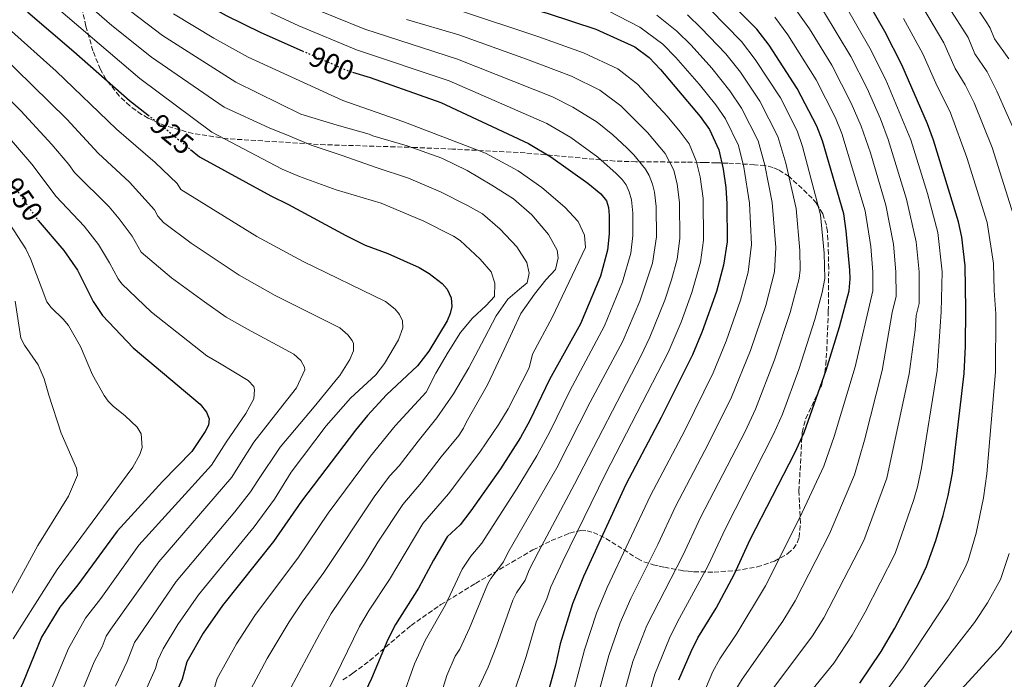
# Model space of a CAD drawing. Units: metres. Extents: x 606835 to 610264, y 4768595 to 4770962.
# Drawn here: x 609580 to 609925, y 4769803 to 4770034 of the extents above; entities that cross this region are included whole.
import ezdxf
from ezdxf.enums import TextEntityAlignment as Align

# ---------------------------------------------------------------- set-up
doc = ezdxf.new("R2010")
doc.units = ezdxf.units.M
doc.header["$MEASUREMENT"] = 0
doc.linetypes.add('DGN Style 3', pattern=[2.435891, 1.739922, -0.695969])
doc.linetypes.add('DGN Style 5', pattern=[1.217945, 0.521977, -0.695969])
for name, color, linetype, lineweight in [('Cota de curva de nivel directora', 7, 'Continuous', 0), ('Curva de nivel directora', 30, 'Continuous', 30), ('Curva de nivel directora no vista', 30, 'DGN Style 5', 30), ('Curva de nivel intermedia', 30, 'Continuous', 0), ('Zona arbolada', 92, 'DGN Style 3', 0)]:
    doc.layers.add(name, color=color, linetype=linetype, lineweight=lineweight)
doc.styles.add('Style-Arial', font='arial.ttf')

msp = doc.modelspace()

# ---------------------------------------------------------------- linework, layer by layer
at = {"layer": 'Curva de nivel directora', "color": 30, "linetype": 'Continuous', "lineweight": 30, "flags": 128}
for points, elevation in [([(609578.41, 4770147.04), (609580.21, 4770134.49), (609581.04, 4770132.13), (609582.58, 4770129.32), (609584.26, 4770127.46), (609591.75, 4770122.6), (609596.45, 4770118.36), (609599.89, 4770114.33), (609602.8, 4770109.84), (609603.76, 4770107.53), (609604.94, 4770101.08), (609605.09, 4770091.9), (609604.04, 4770085.96), (609604.1, 4770083.45), (609604.95, 4770080.05), (609607.34, 4770074.73), (609614.09, 4770063.2), (609616.6, 4770059.8), (609621.08, 4770055.2), (609626.5, 4770050.9), (609637.54, 4770043.78), (609652.18, 4770035.59), (609664.32, 4770029.61), (609678.87, 4770023.24)], 900), ([(609874.35, 4769801.44), (609881.9, 4769812.52), (609886.61, 4769820.68), (609895.19, 4769836.88), (609897.72, 4769842.33), (609900.98, 4769851.51), (609903.54, 4769860.21), (609905.37, 4769867.3), (609906.81, 4769875.1), (609910.9, 4769910.06), (609911.37, 4769919.59), (609911.53, 4769932.65), (609911.24, 4769947.83), (609910.12, 4769957.89), (609908.97, 4769963.19), (609900.14, 4769991.94), (609898.09, 4769997.58), (609889.14, 4770018.31), (609883.11, 4770029.99), (609875.48, 4770043.38), (609863.13, 4770061), (609851.44, 4770079.85)], 825), ([(609810.96, 4769802.59), (609815.24, 4769812.55), (609817.61, 4769817.36), (609823.95, 4769827.78), (609830.44, 4769839.8), (609835.97, 4769851.81), (609851.63, 4769882.26), (609854.79, 4769889.31), (609862.51, 4769911.25), (609867.23, 4769926.45), (609870.59, 4769938.98), (609870.98, 4769943.19), (609870.84, 4769946.23), (609869.62, 4769960.13), (609868.74, 4769966.01), (609861.29, 4769991.63), (609859.26, 4769996.77), (609852.45, 4770010.06), (609842.58, 4770025.26), (609838.28, 4770030.87), (609826.66, 4770042.46), (609820.73, 4770047.68), (609812.37, 4770054.66), (609804.67, 4770060.59)], 850), ([(609576.03, 4770042.83), (609582.61, 4770036.79), (609598.83, 4770022.97), (609618.26, 4770005.81), (609624.74, 4770000.74)], 925), ([(609751.28, 4770040.26), (609765.07, 4770036.26), (609781.76, 4770030.78), (609795.43, 4770024.57), (609800.46, 4770020.87), (609804.53, 4770016.62), (609818.41, 4770000.23), (609821.71, 4769995.61), (609824.92, 4769988.5), (609826.44, 4769981.68), (609827.33, 4769975.3), (609827.79, 4769969.55), (609827.84, 4769956.27), (609826.62, 4769948.02), (609824.11, 4769938.84), (609819.07, 4769924.75), (609815.7, 4769916.63), (609804.73, 4769894.63), (609792.28, 4769871.12), (609777.51, 4769838.81), (609773.68, 4769829.29), (609769.35, 4769815.17), (609767.69, 4769807.77), (609763.89, 4769794.17)], 875), ([(609696.52, 4770015.71), (609702.69, 4770013.86), (609727.46, 4770005.04), (609758.22, 4769990.71), (609766, 4769986), (609778.96, 4769976.75), (609783.51, 4769973.11), (609785.52, 4769970.65), (609786.25, 4769968.26), (609786.48, 4769965.49), (609786.51, 4769959.04), (609785.9, 4769953.35), (609783.39, 4769944.17), (609776.45, 4769927.51), (609765.56, 4769907.93), (609758.72, 4769893.54), (609755.34, 4769887.55), (609748.37, 4769876.65), (609738, 4769861.89), (609734.19, 4769856.97), (609729.7, 4769852.74), (609724.88, 4769844.56), (609719.61, 4769834.73), (609711.52, 4769821.95), (609708.83, 4769816.78), (609703.15, 4769803.11), (609695.77, 4769787.51)], 900), ([(609639.67, 4769988.65), (609642.86, 4769986.02), (609667.81, 4769972.35), (609674.04, 4769969.3), (609694.1, 4769958.42), (609700.99, 4769955.1), (609708.84, 4769952.1), (609719.89, 4769947.21), (609723.41, 4769945.15), (609727.91, 4769941.65), (609729.68, 4769939.59), (609731.13, 4769936.56), (609731.31, 4769933.52), (609730.78, 4769931.08), (609729.72, 4769928.49), (609723.24, 4769917.82), (609719.27, 4769912.68), (609708.44, 4769902.55), (609701.78, 4769895.33), (609697.52, 4769890.17), (609678.67, 4769865.26), (609668.76, 4769851.05), (609650.88, 4769828.68), (609644.16, 4769818.95), (609638.46, 4769808.86), (609636.73, 4769802.77), (609631.99, 4769792.04)], 925), ([(609586.08, 4769963.91), (609586.23, 4769963.69), (609595.3, 4769953.22), (609600.13, 4769946.31), (609605.62, 4769935.26), (609608.82, 4769930.38), (609619.65, 4769919), (609643.11, 4769899.23), (609645.35, 4769896.47), (609646.2, 4769894.12), (609646.02, 4769891.89), (609644.88, 4769889.67), (609640.19, 4769882.62), (609629.9, 4769872.11), (609614.03, 4769854.76), (609600.15, 4769835.86), (609593.92, 4769828.12), (609587.48, 4769817.54), (609581.04, 4769801.78), (609577.06, 4769792.98)], 950)]:
    msp.add_lwpolyline(points, dxfattribs=dict(at, elevation=elevation))
at = {"layer": 'Curva de nivel directora no vista', "color": 30, "linetype": 'DGN Style 5', "lineweight": 30, "flags": 128}
for points, elevation in [([(609678.87, 4770023.24), (609695.01, 4770016.16), (609696.52, 4770015.71)], 900), ([(609624.74, 4770000.74), (609630.8, 4769995.99), (609639.67, 4769988.65)], 925), ([(609574.8, 4769979.44), (609578.67, 4769974.55), (609586.08, 4769963.91)], 950)]:
    msp.add_lwpolyline(points, dxfattribs=dict(at, elevation=elevation))
at = {"layer": 'Curva de nivel intermedia', "color": 30, "linetype": 'Continuous', "lineweight": 0, "flags": 128}
for points, elevation in [([(609575.75, 4770093.99), (609580.22, 4770083.84), (609584.54, 4770077.87), (609585.98, 4770074.33), (609588.74, 4770069.63), (609590.48, 4770066.67), (609597.91, 4770056.59), (609603, 4770050.59), (609610.26, 4770043.95), (609616.16, 4770039.04), (609629.83, 4770028.59), (609655.54, 4770012.28), (609678.42, 4770000.95), (609691.17, 4769997.12), (609702.32, 4769993.93), (609703.65, 4769993.46), (609715.61, 4769989.95), (609727.83, 4769985.54)], 910), ([(609577.61, 4770069.63), (609581.14, 4770063.8), (609590.43, 4770052.21), (609596.21, 4770045.99), (609612.15, 4770032.16), (609625.97, 4770021), (609651.45, 4770003.45), (609667.25, 4769996.2), (609674.57, 4769993.26), (609682.04, 4769990.15), (609692.56, 4769986.64), (609704.83, 4769982.33), (609716.09, 4769978.61), (609727.36, 4769973.77), (609736.76, 4769969.02), (609742.1, 4769966.06), (609748.31, 4769960.72), (609754.1, 4769954.46), (609757.59, 4769948.94), (609758.41, 4769945.27), (609757.73, 4769941.8), (609755.02, 4769939.65)], 915), ([(609901.94, 4770058.53), (609918.82, 4770033.27), (609920.11, 4770031.13), (609921.54, 4770027.37), (609926.57, 4770020.43)], 805), ([(609895.68, 4770054.11), (609912.37, 4770027.92), (609914.69, 4770022.22), (609918.95, 4770015.86), (609922.41, 4770009.07), (609929.62, 4769992.75)], 810), ([(609589.41, 4770041.39), (609621.93, 4770013.55), (609647.15, 4769994.73), (609671.88, 4769981.71), (609677.89, 4769979.16), (609690.81, 4769974.43), (609706.5, 4769969.82), (609721.5, 4769963.51), (609731.86, 4769958.23), (609734.27, 4769956.65), (609741.28, 4769950.13), (609745.14, 4769945.68), (609746.38, 4769941.74), (609746.25, 4769937.05), (609743.39, 4769933.84), (609738.56, 4769929.5), (609734.33, 4769924.42), (609730, 4769917.47), (609725.72, 4769910.1), (609722.34, 4769903.53), (609711.41, 4769891.65), (609702.75, 4769881.08), (609687.97, 4769861.06), (609677.58, 4769845.65), (609662.29, 4769825.18), (609655.86, 4769815.27), (609649.1, 4769803.06), (609647.68, 4769798.27)], 920), ([(609680.03, 4770039.2), (609700.81, 4770030.79), (609733.26, 4770020.33), (609766.66, 4770007.06), (609773.76, 4770003.46), (609782.28, 4769998.18), (609787.72, 4769993.8), (609792.68, 4769989.16), (609795.15, 4769986.7), (609799.26, 4769981.67), (609800.51, 4769979.51), (609801.66, 4769976.44), (609802.33, 4769973.63), (609802.93, 4769968.59), (609803.04, 4769957.93), (609801.66, 4769948.77), (609797.27, 4769935.46), (609791.26, 4769921.37), (609779.82, 4769899.96), (609768.11, 4769876.95), (609750.9, 4769847.08), (609749.4, 4769843.98), (609745.04, 4769838.17), (609743.83, 4769835.98), (609737.46, 4769820.69), (609734.07, 4769813.37), (609732.47, 4769810.84), (609729.55, 4769804.09), (609726.43, 4769793.81)], 890), ([(609734.32, 4770037.2), (609761.44, 4770028.2), (609777.45, 4770022.55), (609789.54, 4770016.85), (609796.38, 4770011.52), (609806.79, 4770000.29), (609811.43, 4769994.81), (609814.47, 4769990.61), (609816.96, 4769984.61), (609818.4, 4769979), (609819.38, 4769971.4), (609819.58, 4769956.82), (609818.47, 4769949.08), (609815.47, 4769938.49), (609811.7, 4769928.07), (609807.19, 4769917.46), (609785.14, 4769874.84), (609770.18, 4769844.24), (609766.08, 4769835.22), (609764.61, 4769831), (609760.88, 4769822.81), (609757.35, 4769810.77), (609751.95, 4769794.79)], 880), ([(609772.34, 4769792.34), (609777.87, 4769813.12), (609781.99, 4769825.94), (609785.79, 4769834.94), (609801.02, 4769867.26), (609813.04, 4769890.07), (609822.96, 4769910.32), (609827.54, 4769921.43), (609832.53, 4769935.71), (609835.26, 4769945.63), (609836.35, 4769955.26), (609835.7, 4769969.8), (609833.75, 4769982.39), (609831.82, 4769990.05), (609827.32, 4769999.34), (609823.86, 4770004.29), (609818, 4770011.52), (609809.86, 4770020.89), (609805.33, 4770025.53), (609797.22, 4770031.49), (609782.45, 4770039.07)], 870), ([(609797.5, 4769786.88), (609802.53, 4769804.62), (609807.6, 4769817.24), (609810.39, 4769822.92), (609821.13, 4769842.51), (609827.23, 4769855.67), (609844.15, 4769888.72), (609847.23, 4769895.75), (609852.96, 4769911.49), (609858.6, 4769928.93), (609861.18, 4769938.49), (609862.1, 4769943.41), (609861.89, 4769952.22), (609860.56, 4769965.72), (609854.32, 4769989.64), (609852.39, 4769995.11), (609846.51, 4770006.71), (609837.7, 4770020.22), (609832.82, 4770026.49), (609821.76, 4770037.78)], 855), ([(609861.6, 4770037.16), (609871.23, 4770021.22), (609876.89, 4770010.05), (609881.59, 4769999.33), (609884.32, 4769992.07), (609890.78, 4769971.14), (609894.15, 4769956.22), (609895.11, 4769945.68), (609895.15, 4769934.64), (609894.08, 4769930.34), (609893.75, 4769925.33), (609891.71, 4769909.88), (609883.88, 4769873.29), (609875.77, 4769851.46), (609861.73, 4769824.34), (609857.77, 4769817.97), (609841, 4769795.67)], 835), ([(609869.24, 4770039.23), (609877.91, 4770024.21), (609883.52, 4770012.99), (609892.25, 4769992.01), (609898.04, 4769973.14), (609901.68, 4769959.51), (609903.19, 4769945.72), (609902.92, 4769931.66), (609901.51, 4769911.11), (609895.98, 4769876.99), (609894.62, 4769870.29), (609893.32, 4769865.8), (609886.74, 4769846.89), (609876.21, 4769826.32), (609871.7, 4769818.24), (609865.22, 4769808.47), (609846.68, 4769785.63)], 830), ([(609850.86, 4770039.15), (609856.76, 4770030.93), (609864.54, 4770018.21), (609871.35, 4770004.86), (609874.82, 4769996.76), (609878.05, 4769987.41), (609883.51, 4769969.13), (609886.16, 4769955.38), (609887.03, 4769945.64), (609887.06, 4769937.2), (609885.72, 4769931.47), (609882.24, 4769911.13), (609875.95, 4769886.61), (609872.49, 4769874.45)], 840), ([(609896.33, 4770038.71), (609903.85, 4770025.99), (609907.84, 4770017.05), (609911.34, 4770011.3), (609914.44, 4770004.94), (609920.77, 4769989.26), (609928.27, 4769965.55)], 815), ([(609681.03, 4769785.68), (609690.5, 4769803.96), (609698.94, 4769821.29), (609702.35, 4769826.99), (609709.44, 4769837.83), (609721.16, 4769857.43), (609730.14, 4769867.79), (609741.09, 4769882.49), (609747.74, 4769892.23), (609751.02, 4769897.59), (609758.39, 4769912.04), (609759.62, 4769916.82), (609766.48, 4769929.64), (609778.23, 4769954.26), (609777.78, 4769958.58), (609775.62, 4769963.36), (609770.91, 4769968.34), (609762.88, 4769975.33), (609754.6, 4769981.1), (609743.11, 4769987.38), (609714.18, 4769998.41), (609693.12, 4770005.82), (609659.93, 4770020.94), (609647.9, 4770027.67), (609633.69, 4770036.19)], 905), ([(609709.57, 4769783.92), (609718.27, 4769808.22), (609719.61, 4769811.27), (609722, 4769816.39), (609729.09, 4769828.86), (609734.97, 4769841.36), (609737.96, 4769846.02), (609741.8, 4769850.48), (609754.17, 4769869.78), (609761.07, 4769881.19), (609765.82, 4769889.78), (609772.69, 4769903.95), (609784.89, 4769926.71), (609791.2, 4769942.16), (609794.05, 4769952.28), (609794.77, 4769958.48), (609794.74, 4769966.3), (609794.29, 4769970.95), (609793.51, 4769973.73), (609792.39, 4769976.16), (609791.02, 4769978.07), (609788.97, 4769980.24), (609782.45, 4769985.89), (609773.09, 4769992.8), (609764.66, 4769997.73), (609730.36, 4770012.68), (609697.93, 4770023.52), (609677.64, 4770032.01), (609667.87, 4770036.52)], 895), ([(609740.83, 4769799.97), (609744.01, 4769806.97), (609747.09, 4769814.78), (609752.76, 4769830.57), (609753.99, 4769833.05), (609757, 4769837.49), (609758.49, 4769841.15), (609761.71, 4769847.46), (609774.38, 4769871.24), (609797.55, 4769916.06), (609800.77, 4769922.83), (609805.97, 4769935.79), (609808.35, 4769942.9), (609810.33, 4769950.15), (609811.31, 4769957.38), (609811.16, 4769969.99), (609810.34, 4769976.5), (609809.16, 4769981.36), (609806.13, 4769987.18), (609799.97, 4769994.6), (609790.53, 4770003.95), (609783.22, 4770009.41), (609773.22, 4770014.35), (609757.55, 4770020.24), (609733.8, 4770028.79), (609715.4, 4770034.2)], 885), ([(609780.73, 4769790.52), (609786.34, 4769811.08), (609790.3, 4769822.59), (609794.07, 4769831.08), (609803.58, 4769850), (609809.76, 4769863.4), (609821.34, 4769885.5), (609829.33, 4769901.68), (609836.01, 4769918.12), (609841.36, 4769933.89), (609844.39, 4769945.7), (609844.87, 4769954.25), (609843.61, 4769970.05), (609841.09, 4769983.1), (609838.72, 4769991.61), (609832.92, 4770003.06), (609828.76, 4770009.19), (609822.44, 4770017.12), (609815.19, 4770025.15), (609810.19, 4770030.17), (609803.24, 4770035.73)], 865), ([(609789.11, 4769788.7), (609794.82, 4769809.04), (609799.69, 4769821.61), (609812.36, 4769846.25), (609818.49, 4769859.54), (609834.12, 4769889.7), (609837.82, 4769897.55), (609844.48, 4769914.8), (609849.98, 4769931.41), (609853.07, 4769943.32), (609853.43, 4769946.45), (609853.38, 4769953.23), (609851.99, 4769967.9), (609848.44, 4769983.8), (609845.64, 4769993.18), (609839.33, 4770005.54), (609832.47, 4770015.7), (609827.36, 4770022.12), (609818.79, 4770031.2), (609813.92, 4770035.8)], 860), ([(609844.57, 4770035.01), (609849.16, 4770028.88), (609859.1, 4770013.04), (609865.84, 4769999.68), (609868.06, 4769994.2), (609876.25, 4769967.11), (609878.17, 4769954.54), (609878.95, 4769945.6), (609878.91, 4769939.01), (609872.76, 4769912.38), (609865.37, 4769887.96), (609861.7, 4769877.57)], 845), ([(609889.62, 4770034.52), (609896.49, 4770022.15), (609900.98, 4770011.91), (609906.14, 4770001.52), (609911.93, 4769985.79), (609918.99, 4769962.96), (609921.17, 4769948.6), (609921.49, 4769939.11), (609922.06, 4769930.98), (609921.96, 4769910.62), (609918.86, 4769874.88), (609917.73, 4769866.47), (609915.13, 4769854.04), (609912.33, 4769844.42), (609911.34, 4769842.02), (609905.42, 4769830.91), (609889.57, 4769806.77), (609880.78, 4769794.75)], 820), ([(609575.92, 4770031.07), (609592.63, 4770016.03), (609613.75, 4769995.78), (609627.35, 4769984.07), (609634.98, 4769976.73), (609636.3, 4769974.59), (609663, 4769958.14), (609679.15, 4769949.34), (609708.07, 4769935.34), (609711.4, 4769932.62), (609713.02, 4769930.69), (609713.97, 4769928.54), (609714.19, 4769926.02), (609712.64, 4769921.89), (609707.66, 4769913.55), (609704.62, 4769909.57)], 930), ([(609566.26, 4770028.54), (609596.28, 4769999.2), (609607.28, 4769987.28), (609618.35, 4769977.1), (609627.1, 4769967.45), (609628.26, 4769965.23), (609630.22, 4769963.04), (609639.97, 4769955.73), (609656.78, 4769944.55), (609669.39, 4769937.44)], 935), ([(609562.07, 4770020.33), (609580.24, 4770002.13), (609591.03, 4769990.39), (609597.08, 4769983.36), (609599.04, 4769980.54), (609611.17, 4769968.46), (609614.71, 4769964.27), (609619.22, 4769958.16), (609622.44, 4769952.63), (609633.03, 4769943.62), (609644.59, 4769935.2), (609652.18, 4769929.76), (609659.63, 4769925.55), (609675.95, 4769916.84), (609678.37, 4769914.55), (609679.68, 4769912.29), (609679.73, 4769911.29)], 940), ([(609574.04, 4769995.18), (609584.1, 4769983.44), (609592.64, 4769972.11), (609602.4, 4769961.77), (609607.42, 4769955.29), (609611.35, 4769948.88), (609614.32, 4769943.23), (609615.63, 4769941.5), (609626.08, 4769931.54), (609645.45, 4769916.28), (609649.87, 4769913.65), (609659.89, 4769907.59), (609661.86, 4769905.51), (609662.13, 4769904.34), (609661.92, 4769901.1), (609659.04, 4769896.06), (609652.17, 4769885.98), (609647.08, 4769877.91)], 945), ([(609727.83, 4769985.54), (609736.75, 4769981.27), (609745.35, 4769976.1), (609752.94, 4769971.29), (609759.36, 4769965.67), (609765.21, 4769958.83), (609768.27, 4769953.31), (609768.61, 4769950.59), (609767.67, 4769946.49), (609764.22, 4769942.95), (609760.36, 4769937.87), (609755.5, 4769931.03), (609749.7, 4769918.48), (609743.85, 4769906.03), (609736.41, 4769893.05), (609735.42, 4769890.85), (609733.81, 4769888.33), (609727.58, 4769880.86), (609720.7, 4769871.75), (609714.09, 4769864.13), (609705.36, 4769850.91), (609700.67, 4769843.15), (609689.06, 4769825.8), (609684.88, 4769818.63), (609670.39, 4769791.47)], 910), ([(609572.18, 4769968.72), (609581.98, 4769953.78), (609583.71, 4769950.08)], 955), ([(609583.71, 4769950.08), (609589.33, 4769935.14), (609590.85, 4769933.16), (609595.06, 4769929.15), (609596.94, 4769926.82), (609601.08, 4769919.54), (609605.39, 4769909.6), (609609.43, 4769902.37), (609610.87, 4769900.3), (609612.62, 4769898.52), (609616.78, 4769895.18), (609620.94, 4769891.19), (609622.39, 4769888.86), (609622.75, 4769884.07), (609621.91, 4769881.62), (609619.52, 4769877.21), (609592.92, 4769841.24), (609577.58, 4769816.97)], 955), ([(609669.39, 4769937.44), (609692.01, 4769926.09), (609694.89, 4769923.58), (609696.39, 4769921.57), (609696.82, 4769920.52), (609696.87, 4769918), (609695.53, 4769914.98), (609692.08, 4769909.28), (609691.36, 4769908.51), (609683.04, 4769898.31), (609671.17, 4769884.18), (609663.3, 4769872.52), (609660.71, 4769868.51), (609655.24, 4769861.53), (609634.7, 4769837.07), (609620.12, 4769815.71), (609617.44, 4769808.98), (609613.43, 4769800.39)], 935), ([(609755.02, 4769939.65), (609750.94, 4769936.06), (609746.92, 4769930.29), (609742.86, 4769922.7), (609737.27, 4769912.02), (609731.94, 4769902.93), (609726.07, 4769894.54), (609719.49, 4769886.26), (609712.8, 4769877.68), (609709.48, 4769874), (609704.05, 4769866.82), (609686.4, 4769840.25), (609679.17, 4769830.31), (609674.3, 4769822.92), (609666.62, 4769810.03), (609659.75, 4769797.27)], 915), ([(609578.25, 4769935.36), (609580.19, 4769922.48), (609581.47, 4769920), (609586.24, 4769913.05), (609588.42, 4769908.12), (609589.98, 4769902.45), (609594.38, 4769889.13), (609599.76, 4769876.82), (609600.02, 4769874.32), (609596.88, 4769867.05), (609586.12, 4769849.75), (609569.58, 4769819.44)], 960), ([(609679.73, 4769911.29), (609676.87, 4769904.98), (609670.76, 4769897.35), (609661.89, 4769885.92), (609656.91, 4769877.96), (609654.22, 4769873.67), (609628.59, 4769843.96), (609611.74, 4769820.41), (609610.18, 4769817.85), (609608.71, 4769814.14), (609605.97, 4769808.89), (609596.59, 4769786.04)], 940), ([(609704.62, 4769909.57), (609695.82, 4769901.33), (609687.3, 4769891.71), (609675.01, 4769875.48), (609669.09, 4769866.01), (609662, 4769856.29), (609642.48, 4769832.42), (609635.3, 4769822), (609630.17, 4769813.48), (609628.22, 4769809.5), (609627.39, 4769806.56), (609622.71, 4769796.21)], 930), ([(609647.08, 4769877.91), (609621.59, 4769849.78), (609608.21, 4769831.17), (609602.83, 4769824.27), (609596.89, 4769813.58), (609586.83, 4769789.51)], 945), ([(609861.7, 4769877.57), (609853.3, 4769859.5), (609841.26, 4769835.56), (609831.23, 4769818.88), (609825.29, 4769809.94), (609822.87, 4769805.56), (609818.34, 4769794.99)], 845), ([(609872.49, 4769874.45), (609863.78, 4769853.84), (609851.65, 4769830.25), (609847.42, 4769823.2), (609833.15, 4769802.82), (609830.51, 4769798.57)], 840), ([(609926.71, 4769846.88), (609923.65, 4769837.77), (609919.1, 4769829.65), (609914.59, 4769822.67), (609895.96, 4769798.87)], 815), ([(609929.36, 4769822.13), (609923.77, 4769814.43), (609902.34, 4769790.94)], 810)]:
    msp.add_lwpolyline(points, dxfattribs=dict(at, elevation=elevation))
at = {"layer": 'Zona arbolada', "color": 92, "linetype": 'DGN Style 3', "lineweight": 0}
for points in [[(609693.14, 4769802.55, 911.82), (609696.65, 4769804.9, 910.9), (609702.56, 4769809.32, 908.87), (609717.06, 4769821.7, 903.29), (609727.49, 4769828.97, 899.37), (609739.63, 4769836.41, 894.91), (609759.77, 4769848.14, 887.93), (609766.19, 4769851.41, 885.77), (609772.63, 4769854.04, 883.59), (609776.58, 4769855, 882.26), (609778.76, 4769854.86, 881.53), (609780.95, 4769854.3, 880.8), (609785.36, 4769852.21, 879.32), (609796.43, 4769845.11, 875.59), (609798.62, 4769844, 874.84), (609801.96, 4769842.91, 873.69), (609803.99, 4769842.49, 872.61), (609805.83, 4769842.1, 871.02), (609812.42, 4769840.86, 862.75), (609814.2, 4769840.65, 861.04), (609816.18, 4769840.49, 859.8), (609823.25, 4769840.37, 857.36), (609830.86, 4769840.89, 855.77), (609838.34, 4769842.2, 855.09), (609844.39, 4769844.18, 855.08), (609849.14, 4769846.85, 855.08), (609851.05, 4769848.6, 855.08), (609852.45, 4769850.67, 855.08), (609853.1, 4769852.54, 855.08), (609853.53, 4769857.54, 855.08), (609853.01, 4769868.77, 855.08), (609854.16, 4769889.38, 855.08), (609855.38, 4769894.22, 855.08), (609860.87, 4769905.72, 855.08), (609862.14, 4769910.43, 855.08), (609862.39, 4769913.06, 855.21), (609862.76, 4769917.92, 856.1), (609863.18, 4769927.7, 858.85), (609863.3, 4769931.88, 859.73), (609863.4, 4769936.82, 859.9), (609863.45, 4769946.88, 858.68), (609863.37, 4769951.91, 858.52), (609863.19, 4769956.89, 859.51), (609862.98, 4769959.85, 860.79), (609862.62, 4769962.06, 861.98), (609861.34, 4769966.09, 864.58), (609859.15, 4769969.79, 867.23), (609857.67, 4769971.57, 868.47), (609849.56, 4769979.08, 873.45), (609845.8, 4769981.51, 875.62), (609843.89, 4769982.34, 876.73), (609841.18, 4769982.96, 878.34), (609837.41, 4769983.27, 881.1), (609828.07, 4769983.8, 890.03), (609824.14, 4769983.94, 893.4), (609819.99, 4769984.04, 896.08), (609818.08, 4769984.09, 896.94), (609813.46, 4769984.15, 898.28), (609808.58, 4769984.2, 899.06), (609795.87, 4769984.33, 900.17), (609788.43, 4769984.54, 901.51), (609756.99, 4769987.42, 910.52), (609731.61, 4769988.76, 917.69), (609718.83, 4769989.29, 920.7), (609711.43, 4769989.54, 921.9), (609686.94, 4769990.27, 924.85), (609652.68, 4769992.38, 930.29), (609640.55, 4769994.2, 932.32), (609630.93, 4769996.92, 933.92), (609624.8, 4769999.62, 934.58), (609622.57, 4770000.92, 934.55), (609618.4, 4770003.93, 934.06), (609614.67, 4770007.39, 933.09), (609610.06, 4770013.25, 930.93), (609608.14, 4770016.71, 929.5), (609605.5, 4770023.16, 926.59), (609603, 4770031.91, 922.49), (609600.34, 4770044.11, 917.5)], [(609814.2, 4769840.65, 861.04), (609816.18, 4769840.49, 859.8), (609823.25, 4769840.37, 857.36), (609830.86, 4769840.89, 855.77), (609838.34, 4769842.2, 855.09), (609844.39, 4769844.18, 855.08), (609849.14, 4769846.85, 855.08), (609851.05, 4769848.6, 855.08), (609852.45, 4769850.67, 855.08), (609853.1, 4769852.54, 855.08), (609853.53, 4769857.54, 855.08), (609853.01, 4769868.77, 855.08), (609854.16, 4769889.38, 855.08), (609855.38, 4769894.22, 855.08), (609860.87, 4769905.72, 855.08), (609862.14, 4769910.43, 855.08), (609862.39, 4769913.06, 855.21), (609862.76, 4769917.92, 856.1), (609863.18, 4769927.7, 858.85), (609863.3, 4769931.88, 859.73), (609863.4, 4769936.82, 859.9), (609863.45, 4769946.88, 858.68), (609863.37, 4769951.91, 858.52), (609863.19, 4769956.89, 859.51), (609862.98, 4769959.85, 860.79), (609862.62, 4769962.06, 861.98), (609861.34, 4769966.09, 864.58), (609859.15, 4769969.79, 867.23), (609857.67, 4769971.57, 868.47), (609849.56, 4769979.08, 873.45), (609845.8, 4769981.51, 875.62), (609843.89, 4769982.34, 876.73), (609841.18, 4769982.96, 878.34), (609837.41, 4769983.27, 881.1), (609828.07, 4769983.8, 890.03), (609824.14, 4769983.94, 893.4), (609819.99, 4769984.04, 896.08), (609818.08, 4769984.09, 896.94), (609813.46, 4769984.15, 898.28), (609808.58, 4769984.2, 899.06), (609795.87, 4769984.33, 900.17), (609788.43, 4769984.54, 901.51), (609756.99, 4769987.42, 910.52), (609731.61, 4769988.76, 917.69), (609718.83, 4769989.29, 920.7), (609711.43, 4769989.54, 921.9), (609686.94, 4769990.27, 924.85), (609652.68, 4769992.38, 930.29), (609640.55, 4769994.2, 932.32), (609630.93, 4769996.92, 933.92), (609624.8, 4769999.62, 934.58), (609622.57, 4770000.92, 934.55), (609618.4, 4770003.93, 934.06), (609614.67, 4770007.39, 933.09), (609610.06, 4770013.25, 930.93), (609608.14, 4770016.71, 929.5), (609605.5, 4770023.16, 926.59), (609603, 4770031.91, 922.49), (609600.34, 4770044.11, 917.5)], [(609693.14, 4769802.55, 911.82), (609696.65, 4769804.9, 910.9), (609702.56, 4769809.32, 908.87), (609717.06, 4769821.7, 903.29), (609727.49, 4769828.97, 899.37), (609739.63, 4769836.41, 894.91), (609759.77, 4769848.14, 887.93), (609766.19, 4769851.41, 885.77), (609772.63, 4769854.04, 883.59), (609776.58, 4769855, 882.26), (609778.76, 4769854.86, 881.53), (609780.95, 4769854.3, 880.8), (609785.36, 4769852.21, 879.32), (609796.43, 4769845.11, 875.59), (609798.62, 4769844, 874.84), (609801.96, 4769842.91, 873.69), (609803.99, 4769842.49, 872.61), (609805.83, 4769842.1, 871.02), (609812.42, 4769840.86, 862.75), (609814.2, 4769840.65, 861.04)]]:
    msp.add_polyline3d(points, dxfattribs=at)

# ---------------------------------------------------------------- texts
at = {"layer": 'Cota de curva de nivel directora', "color": 7, "linetype": 'Continuous', "lineweight": 0, "style": 'Style-Arial'}
for s, rotation, p in [('900', 336.3393, (609689.19, 4770018.72, 900)), ('925', 320.4165, (609633.21, 4769993.99, 925)), ('950', 304.8384, (609581.04, 4769971.14, 950))]:
    msp.add_text(s, height=7, rotation=rotation, dxfattribs=at).set_placement(p, align=Align.MIDDLE_CENTER)

doc.saveas('drawing.dxf')
